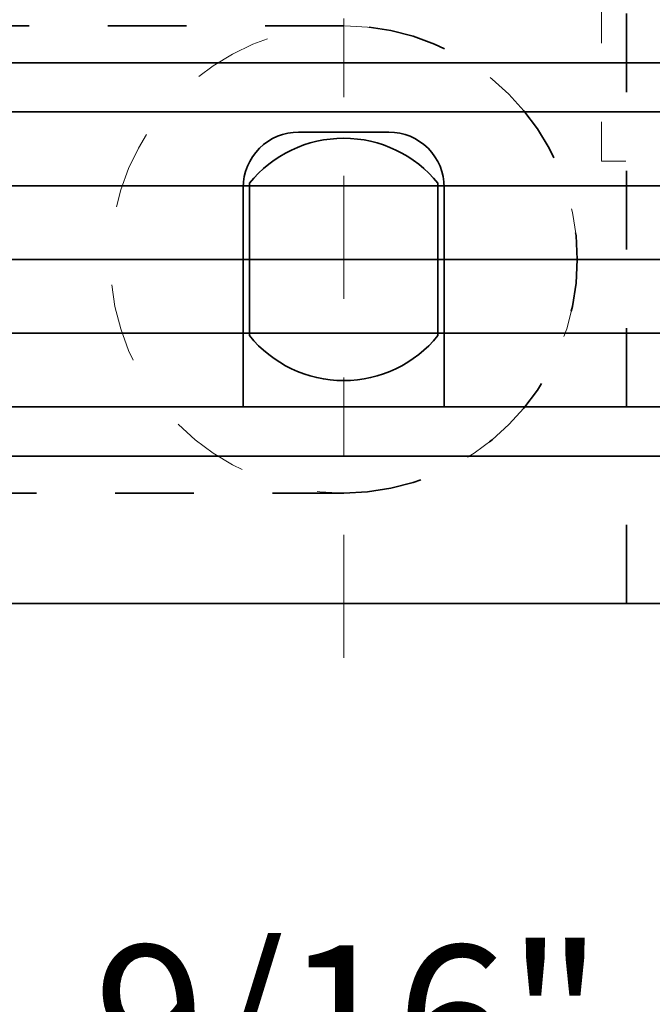
# Model space of a CAD drawing. Units: inches. Extents: x -3.2 to 18.1, y -0.2 to 14.9.
# Drawn here: x 8.4 to 9.2, y 10.5 to 11.7 of the extents above; entities that cross this region are included whole.
import ezdxf

# ---------------------------------------------------------------- set-up
doc = ezdxf.new("R2010")
doc.units = ezdxf.units.IN
doc.header["$LTSCALE"] = 0.5
doc.header["$MEASUREMENT"] = 0
doc.linetypes.add('CENTER', pattern=[2, 1.25, -0.25, 0.25, -0.25])
doc.linetypes.add('HIDDEN', pattern=[0.375, 0.25, -0.125])
doc.layers.get('Defpoints').update_dxf_attribs({"color": 251, "lineweight": 0})
for name, color, linetype, lineweight in [('Dimensions', 74, 'Continuous', 13), ('GLASS', 150, 'Continuous', 35), ('Hardware', 51, 'Continuous', 35), ('Setting', 6, 'Continuous', 18)]:
    doc.layers.add(name, color=color, linetype=linetype, lineweight=lineweight)
doc.styles.get("Standard").update_dxf_attribs({"font": 'arial.ttf'})
doc.dimstyles.new('CRL$0', dxfattribs={"dimtxt": 0.09375, "dimasz": 0.09375, "dimexe": 0.09375, "dimexo": 0.0625, "dimgap": 0.0625, "dimtad": 1, "dimdec": 4, "dimzin": 3, "dimdsep": 46, "dimlunit": 5, "dimtxsty": 'Standard', "dimblk": 'ARCHTICK', "dimcen": 0, "dimclrd": 256, "dimclre": 256, "dimclrt": 256, "dimadec": 8, "dimazin": 0, "dimtfac": 1, "dimtdec": 4, "dimtofl": 0, "dimtmove": 0, "dimatfit": 3, "dimfxl": 0.125, "dimfrac": 2, "dimtolj": 1, "dimtzin": 0, "dimlwd": -1, "dimlwe": -1, "dimarcsym": 0})

# ---------------------------------------------------------------- blocks, each defined once
blk = doc.blocks.new('*U70')
at = {"transparency": 33554687}
blk.add_lwpolyline([(-0.2777, -0.0625), (-1.375, -0.0625), (-1.375, 0), (-0.2777, 0), (0.2777, 0), (0.6875, 0), (0.6875, -0.0625), (0.6875, -0.0625), (0.2777, -0.0625)], dxfattribs=at)
blk = doc.blocks.new('*U72')
at = {"linetype": 'HIDDEN', "ltscale": 0.5, "transparency": 33554687}
for p, q in [((0.3594, -0.1875), (0.3594, 0.4375)), ((0.3594, -0.4375), (0.3594, -0.25))]:
    blk.add_line(p, q, dxfattribs=at)
at = {"transparency": 33554687}
for points in [[(-0.7656, 0.3125), (-0.7656, 0.25), (1.4219, 0.25), (1.4219, 0.4375), (-0.6406, 0.4375)], [(-0.7656, -0.3125), (-0.7656, -0.25), (1.4219, -0.25), (1.4219, -0.4375), (-0.6406, -0.4375)]]:
    blk.add_lwpolyline(points, close=True, dxfattribs=at)
at = {"linetype": 'HIDDEN', "ltscale": 0.5, "transparency": 33554687}
blk.add_lwpolyline([(0, 0.2969), (-0.8906, 0.2969), (-0.8906, -0.2969), (0, -0.2969, 1)], format="xyb", close=True, dxfattribs=at)
at = {"transparency": 33554687}
for points in [[(-0.7656, 0.25), (-0.7656, -0.1875), (-0.1278, -0.1875), (-0.1278, 0.0915, -0.414214), (-0.0575, 0.1618), (0.0575, 0.1618, -0.414214), (0.1278, 0.0915), (0.1278, -0.1875), (0.8729, -0.1875), (0.8819, 0.25)], [(0.1198, -0.0968), (0.1198, 0.0968, 0.477575), (-0.1198, 0.0968), (-0.1198, -0.0968, 0.477575)]]:
    blk.add_lwpolyline(points, format="xyb", close=True, dxfattribs=at)
at = {"layer": 'Setting', "linetype": 'HIDDEN', "ltscale": 0.5, "transparency": 33554687}
blk.add_lwpolyline([(0.3594, 0.375), (0.3277, 0.375), (0.3277, 0.125), (0.3589, 0.125)], dxfattribs=at)
blk.add_circle((0, 0), 0.2969, dxfattribs=at)
at = {"layer": 'Setting', "transparency": 33554687}
blk.add_blockref('*U70', (0.6719, 0.25), dxfattribs=at)
at = {"layer": 'Setting', "transparency": 33554687, "xscale": -1, "rotation": 180}
blk.add_blockref('*U70', (0.6719, -0.25), dxfattribs=at)
blk = doc.blocks.new('_ArchTick')
at = {"color": 0, "linetype": 'ByBlock', "const_width": 0.15}
blk.add_lwpolyline([(-0.5, -0.5), (0.5, 0.5)], dxfattribs=at)
blk = doc.blocks.new('*D57')
at = {"layer": 'Defpoints', "color": 0, "transparency": 16777216}
for p in [(7.9689, 11.2959), (9.5001, 10.8583), (9.5001, 10.2334)]:
    blk.add_point(p, dxfattribs=at)
at = {"layer": 'Dimensions', "transparency": 16777216}
for p, q in [((7.9689, 11.1709), (7.9689, 10.0459)), ((9.5001, 10.7333), (9.5001, 10.0459)), ((7.9689, 10.2334), (9.5001, 10.2334))]:
    blk.add_line(p, q, dxfattribs=at)
at = {"layer": 'Dimensions', "transparency": 16777216, "xscale": 0.1875, "yscale": 0.1875, "zscale": 0.1875, "rotation": 180}
blk.add_blockref('_ArchTick', (7.9689, 10.2334), dxfattribs=at)
at = {"layer": 'Dimensions', "transparency": 16777216, "xscale": 0.1875, "yscale": 0.1875, "zscale": 0.1875}
blk.add_blockref('_ArchTick', (9.5001, 10.2334), dxfattribs=at)
at = {"layer": 'Dimensions', "transparency": 16777216, "insert": (8.7345, 10.4554), "char_height": 0.1875, "attachment_point": 5}
blk.add_mtext('\\A1;1 9/16"', dxfattribs=at)
blk = doc.blocks.new('*U67')
at = {"transparency": 33554687}
for p, q in [((0, 0.0937), (2.9375, 0.0937)), ((0, 0), (2.9375, 0)), ((0, -0.0938), (2.9375, -0.0938))]:
    blk.add_line(p, q, dxfattribs=at)
blk.add_lwpolyline([(2.9375, 0.1875), (0.0312, 0.1875), (0, 0.1562), (0, -0.1562), (0.0312, -0.1875), (2.9375, -0.1875)], dxfattribs=at)

msp = doc.modelspace()

# ---------------------------------------------------------------- linework, layer by layer
at = {"layer": 'Dimensions', "linetype": 'CENTER', "ltscale": 0.25, "transparency": 33554687}
for p, q in [((8.82823, 11.98344), (8.82823, 10.85844)), ((8.437605, 11.420939), (9.218855, 11.420939)), ((8.477141, 11.42094), (9.258391, 11.42094))]:
    msp.add_line(p, q, dxfattribs=at)

# ---------------------------------------------------------------- block references
at = {"layer": 'GLASS', "transparency": 33554687}
msp.add_blockref('*U67', (7.968855, 11.42094), dxfattribs=at)
at = {"layer": 'Hardware', "transparency": 33554687}
msp.add_blockref('*U72', (8.82823, 11.420939), dxfattribs=at)

# ---------------------------------------------------------------- dimensions: what is measured, and where the dimension line sits
at = {"layer": 'Dimensions', "transparency": 33554687}
dim = msp.add_linear_dim(base=(9.500104847, 10.2334395851), p1=(7.968854847, 11.2959395771), p2=(9.500104847, 10.8583026047), dimstyle='CRL$0', override={"dimpost": '"'}, dxfattribs=at)
dim.commit()
dim.dimension.update_dxf_attribs({"geometry": '*D57', "text_midpoint": (8.734479847, 10.4553870613)})

doc.saveas('drawing.dxf')
